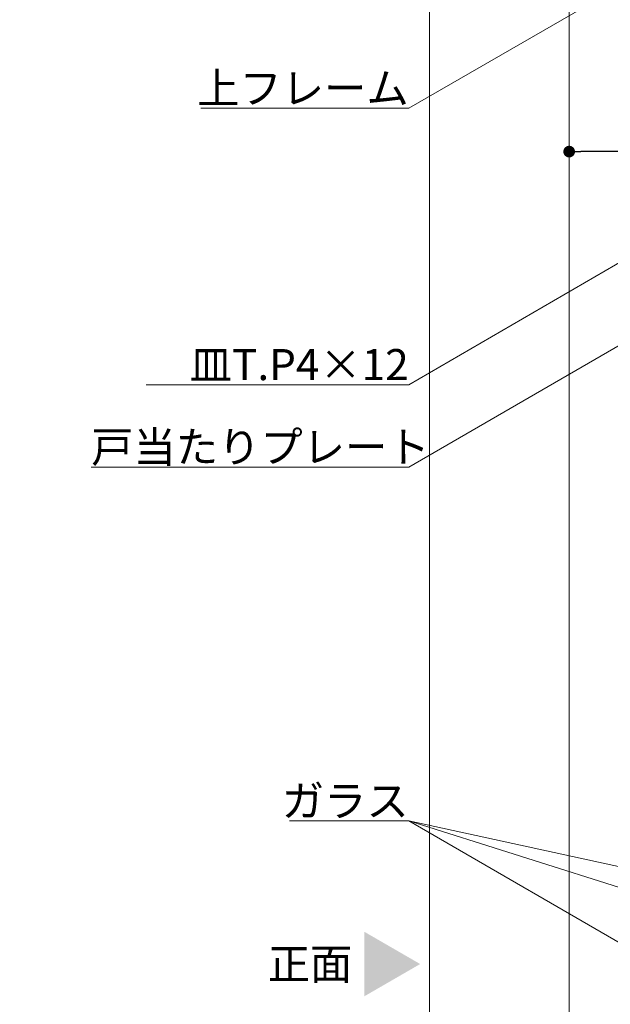
# Model space of a CAD drawing. Units: millimetres. Extents: x -4275 to 7850, y -3045 to 3045.
# Drawn here: x 2079 to 2723, y -459 to 614 of the extents above; entities that cross this region are included whole.
import ezdxf

# ---------------------------------------------------------------- set-up
doc = ezdxf.new("R2010")
doc.units = ezdxf.units.MM
doc.header["$LTSCALE"] = 20
doc.header["$PDMODE"] = 1
doc.header["$PDSIZE"] = -2
for name, color, linetype, lineweight in [('2寸法-1', 7, 'Continuous', 15), ('2寸法-3', 7, 'Continuous', 15), ('3一般', 7, 'Continuous', 15)]:
    doc.layers.add(name, color=color, linetype=linetype, lineweight=lineweight)
doc.styles.add('MS PGothic', font='txt', dxfattribs={"bigfont": 'MS PGothic'})
doc.styles.get("Standard").update_dxf_attribs({"font": 'txt', "bigfont": 'BIGFONT.SHX'})
doc.dimstyles.new('SANWA-1', dxfattribs={"dimtxt": 33.826244, "dimasz": 12.712402, "dimexe": 20, "dimexo": 20, "dimgap": 2, "dimtad": 1, "dimdec": 8, "dimdsep": 46, "dimtxsty": 'MS PGothic', "dimblk": 'DOT', "dimblk1": 'DOT', "dimblk2": 'DOT', "dimcen": 0, "dimazin": 0, "dimtfac": 0.8, "dimtdec": 8, "dimtix": 1, "dimtmove": 0, "dimatfit": 0, "dimldrblk": 'DOT', "dimfxl": 1, "dimfrac": 2, "dimtolj": 1, "dimarcsym": 0})

# ---------------------------------------------------------------- blocks, each defined once
blk = doc.blocks.new('グループ-77')
at = {"layer": '3一般', "color": 7, "linetype": 'Continuous', "lineweight": 15}
blk.add_line((2678.2, -1885), (2678.2, 815.2), dxfattribs=at)
blk = doc.blocks.new('グループ-94')
at = {"layer": '3一般', "color": 7}
blk.add_blockref('グループ-77', (0, 0), dxfattribs=at)
blk = doc.blocks.new('グループ-95')
at = {"layer": '3一般', "color": 7, "linetype": 'Continuous', "lineweight": 15}
blk.add_line((2525.7, 1040.2), (2525.7, -1950), dxfattribs=at)
at = {"layer": '3一般', "color": 7}
blk.add_blockref('グループ-94', (0, 0), dxfattribs=at)
blk = doc.blocks.new('_Dot')
at = {"color": 0, "linetype": 'ByBlock', "lineweight": -2}
blk.add_line((-0.5, 0), (-1, 0), dxfattribs=at)
at = {"color": 0, "linetype": 'ByBlock', "const_width": 0.5}
blk.add_lwpolyline([(-0.25, 0, 1), (0.25, 0, 1)], format="xyb", close=True, dxfattribs=at)
blk = doc.blocks.new('*D104')
at = {"layer": '2寸法-1', "color": 0, "linetype": 'Continuous', "lineweight": -2}
for p, q in [((2678.2, 490.2), (2678.2, 490.2)), ((2858.2, 474.1), (2858.2, 490.2)), ((2845.5, 470.2), (2690.9, 470.2))]:
    blk.add_line(p, q, dxfattribs=at)
at = {"layer": 'Defpoints', "color": 0}
for p in [(2678.2, 470.2), (2678.2, 470.2), (2858.2, 454.1)]:
    blk.add_point(p, dxfattribs=at)
at = {"layer": '2寸法-1', "color": 0, "lineweight": -2, "xscale": 12.71240234375, "yscale": 12.71240234375, "zscale": 12.71240234375, "rotation": 180}
blk.add_blockref('_Dot', (2678.2, 470.2), dxfattribs=at)
at = {"layer": '2寸法-1', "color": 0, "lineweight": -2, "xscale": 12.71240234375, "yscale": 12.71240234375, "zscale": 12.71240234375}
blk.add_blockref('_Dot', (2858.2, 470.2), dxfattribs=at)
at = {"layer": '2寸法-1', "color": 0, "lineweight": 15, "insert": (2768.2, 489.2), "char_height": 33.83, "attachment_point": 5, "style": 'MS PGothic'}
blk.add_mtext('\\A1;36', dxfattribs=at)
blk = doc.blocks.new('*D130')
at = {"layer": '2寸法-1', "color": 0, "linetype": 'Continuous', "lineweight": -2}
for p, q in [((2139.7, 815.2), (2039.7, 815.2)), ((2059.7, 802.5), (2059.7, -1872.3)), ((2139.7, -1885), (2039.7, -1885))]:
    blk.add_line(p, q, dxfattribs=at)
at = {"layer": 'Defpoints', "color": 0}
for p in [(2159.7, 815.2), (2059.7, -1885), (2159.7, -1885)]:
    blk.add_point(p, dxfattribs=at)
at = {"layer": '2寸法-1', "color": 0, "lineweight": -2, "xscale": 12.71240234375, "yscale": 12.71240234375, "zscale": 12.71240234375}
for p, rotation in [((2059.7, 815.2), 90), ((2059.7, -1885), 270)]:
    blk.add_blockref('_Dot', p, dxfattribs=dict(at, rotation=rotation))
at = {"layer": '2寸法-1', "color": 0, "lineweight": 15, "insert": (2035.1, -534.9), "char_height": 33.826, "attachment_point": 5, "rotation": 90, "style": 'MS PGothic'}
blk.add_mtext('\\A1;引き戸扉高さ\u3000DH1 = H-58', dxfattribs=at)

msp = doc.modelspace()

# ---------------------------------------------------------------- linework, layer by layer
at = {"layer": '2寸法-3', "color": 7, "linetype": 'Continuous', "lineweight": 15}
for q in [(2988.18334028, -412), (3208.18334027, -412)]:
    msp.add_line((2503.18348019, -259.00225945), q, dxfattribs=at)
at = {"layer": '2寸法-3', "color": 7, "linetype": 'Continuous', "lineweight": 15, "flags": 128}
for points in [[(2715.93334093, 640.24541947), (2503.18348019, 517.41423011), (2276.30327186, 517.41423011)], [(2830.29638844, 405.74541957), (2503.18348019, 216.28480193), (2216.88226491, 216.28480193)], [(2858.18341019, 331.56470538), (2503.18348019, 126.60540023), (2156.88248193, 126.60540023)], [(2768.18334028, -412), (2503.18348019, -259.00225945), (2373.15179616, -259.00225945)]]:
    msp.add_lwpolyline(points, dxfattribs=at)
at = {"layer": '2寸法-3', "color": 7, "linetype": 'Continuous', "lineweight": 15}
msp.add_solid([(2454.93497054, -379.80408137), (2454.93497054, -449.95049906), (2515.68355024, -414.87729022)], dxfattribs=at)

# ---------------------------------------------------------------- block references
at = {"layer": '3一般', "color": 7}
msp.add_blockref('グループ-95', (0, 0), dxfattribs=at)

# ---------------------------------------------------------------- texts
at = {"layer": '2寸法-3', "color": 7, "char_height": 33.826244213}
for s, insert, attachment_point, line_spacing_factor in [('{\\fMS PGothic|b0|i0|c128|p0;上フレーム}', (2503.18348019, 522.41423011), 9, 0.641378), ('{\\fMS PGothic|b0|i0|c128|p0;皿T.P4×12}', (2503.18348019, 221.28480193), 9, 0.641378), ('{\\fMS PGothic|b0|i0|c128|p0;戸当たりプレート}', (2156.88248193, 131.60540023), 7, 0.641378), ('{\\fMS PGothic|b0|i0|c128|p0;ガラス}', (2503.18348019, -254.00225945), 9, 0.641378), ('{\\fMS PGothic|b0|i0|c128|p0;正面}', (2395.54608165, -414.87729022), 5, 1.068964)]:
    msp.add_mtext(s, dxfattribs=dict(at, insert=insert, attachment_point=attachment_point, line_spacing_factor=line_spacing_factor))

# ---------------------------------------------------------------- dimensions: what is measured, and where the dimension line sits
at = {"layer": '2寸法-1', "color": 7, "linetype": 'Continuous', "lineweight": 15}
dim = msp.add_linear_dim(base=(2059.68334023, -1885), p1=(2159.68334023, 815.24541957), p2=(2159.68334023, -1885), angle=270, text='引き戸扉高さ\u3000DH1 = H-58', dimstyle='SANWA-1', override={"dimtxt": 33.826244, "dimgap": 2, "dimpost": '<>', "dimtxsty": 'MS PGothic', "dimtmove": 2}, dxfattribs=at)
dim.commit()
dim.dimension.update_dxf_attribs({"geometry": '*D130', "text_midpoint": (2035.10047833, -534.87729022)})
dim = msp.add_linear_dim(base=(2678.18327043, 470.24541907), p1=(2858.18348024, 454.06470538), p2=(2678.18327043, 470.24541907), text='36', dimstyle='SANWA-1', override={"dimtxt": 33.826244, "dimgap": 2, "dimpost": '<>', "dimtxsty": 'MS PGothic', "dimtmove": 2}, dxfattribs=at)
dim.commit()
dim.dimension.update_dxf_attribs({"geometry": '*D104', "text_midpoint": (2768.18337534, 489.15854117)})

doc.saveas('drawing.dxf')
